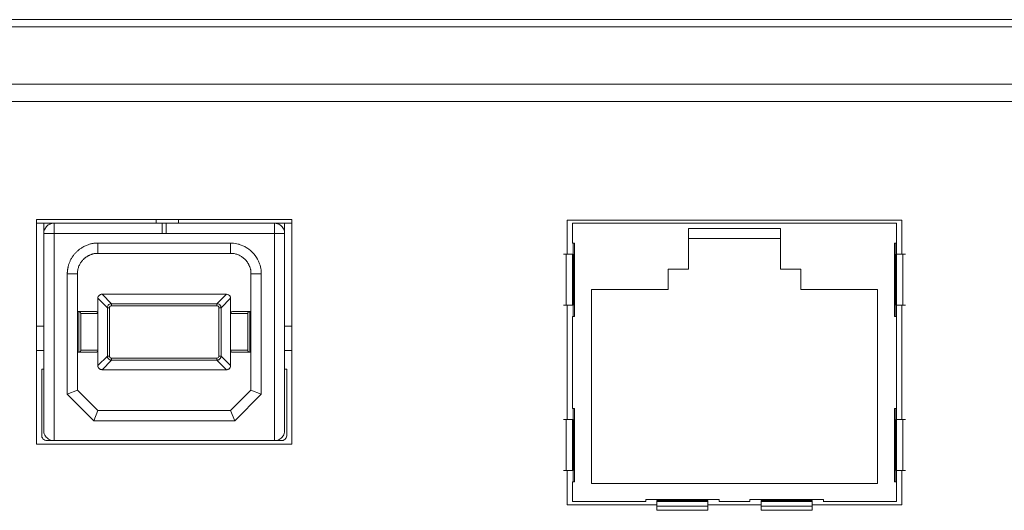
# Model space of a CAD drawing. Units: millimetres. Extents: x -13215 to 14885, y -7607 to 10593.
# Drawn here: x -7138 to -5932, y -4243 to -3642 of the extents above; entities that cross this region are included whole.
import ezdxf

# ---------------------------------------------------------------- set-up
doc = ezdxf.new("R2010")
doc.units = ezdxf.units.MM
doc.header["$LTSCALE"] = 508
doc.layers.add('_U+30EC_U+30A4_U+30E4_U+30FC 1', color=7, linetype='Continuous', lineweight=18)

msp = doc.modelspace()

# ---------------------------------------------------------------- linework, layer by layer
at = {"layer": '_U+30EC_U+30A4_U+30E4_U+30FC 1', "color": 250, "lineweight": 5, "true_color": 0x211e1f}
for p, q in [((-10471, -3641.8), (-2752.2, -3641.8)), ((-10471, -3650.6), (-2752.2, -3650.6)), ((-10471, -3720.9), (-2752.2, -3720.9)), ((-10471, -3742.1), (-2752.2, -3742.1)), ((-7117.1, -4161.8), (-7117.1, -3886.8)), ((-7117.1, -3886.8), (-6804.6, -3886.8)), ((-6804.6, -3886.8), (-6804.6, -4161.8)), ((-6467.3, -3929.3), (-6467.3, -3887.5)), ((-6467.3, -3887.5), (-6057.3, -3887.5)), ((-6057.3, -3887.5), (-6057.3, -3929.3)), ((-6467.3, -4131.8), (-6467.3, -3991.8)), ((-6057.3, -3991.8), (-6057.3, -4131.8)), ((-6804.6, -4161.8), (-7117.1, -4161.8)), ((-6467.3, -4236.2), (-6467.3, -4194.4)), ((-6057.3, -4194.3), (-6057.3, -4236.2)), ((-6357.3, -4236.2), (-6467.3, -4236.2)), ((-6229.8, -4236.2), (-6294.8, -4236.2)), ((-6057.3, -4236.2), (-6167.3, -4236.2))]:
    msp.add_line(p, q, dxfattribs=at)
at = {"layer": '_U+30EC_U+30A4_U+30E4_U+30FC 1', "color": 18, "lineweight": 5, "true_color": 0x030000}
for p, q in [((-7117.1, -3891.3), (-6804.6, -3891.3)), ((-7108.3, -4145.1), (-7108.3, -3891.3)), ((-7100.8, -3892.4), (-7100.8, -3891.3)), ((-7095.8, -3891.3), (-7095.8, -4157.6)), ((-6970.7, -3891.3), (-6970.7, -3886.8)), ((-6943.2, -3891.3), (-6943.2, -3886.8)), ((-6825.8, -4157.6), (-6825.8, -3891.3)), ((-6820.8, -3892.4), (-6820.8, -3891.3)), ((-6813.3, -3891.3), (-6813.3, -4145.1)), ((-6460.8, -3891.3), (-6460.8, -3915.6)), ((-6460.8, -3891.3), (-6063.8, -3891.3)), ((-6063.8, -3915.6), (-6063.8, -3891.3)), ((-6813.3, -3903.8), (-7108.3, -3903.8)), ((-6318.6, -3897.6), (-6318.6, -3947.6)), ((-6206.1, -3897.6), (-6318.6, -3897.6)), ((-6206.1, -3947.6), (-6206.1, -3897.6)), ((-7042.1, -3915.7), (-7042.1, -3928.2)), ((-7042.1, -3915.7), (-6879.6, -3915.7)), ((-6879.6, -3928.2), (-6879.6, -3915.7)), ((-6460.8, -3915.6), (-6458.4, -3915.6)), ((-6459.8, -3929.3), (-6459.8, -3915.6)), ((-6458.3, -3915.6), (-6458.3, -4005.6)), ((-6206.1, -3910.1), (-6318.6, -3910.1)), ((-6066.3, -4005.6), (-6066.3, -3915.6)), ((-6066.3, -3915.6), (-6063.8, -3915.6)), ((-6064.8, -3915.6), (-6064.8, -3929.3)), ((-6879.6, -3928.2), (-7042.1, -3928.2)), ((-6471.7, -3929.3), (-6459.7, -3929.3)), ((-6468.4, -3991.8), (-6468.4, -3929.3)), ((-6460.8, -3991.8), (-6460.8, -3929.3)), ((-6459.7, -3991.8), (-6459.7, -3929.3)), ((-6065, -3929.3), (-6065, -3991.8)), ((-6065, -3929.3), (-6053, -3929.3)), ((-6063.8, -3929.3), (-6063.8, -3991.8)), ((-6056.2, -3929.3), (-6056.2, -3991.8)), ((-7067.1, -3953.2), (-7079.6, -3953.2)), ((-7079.5, -4100.9), (-7079.5, -3953.2)), ((-7067.1, -3953.2), (-7067.1, -4095.7)), ((-6854.6, -4095.7), (-6854.6, -3953.2)), ((-6842.1, -3953.2), (-6854.6, -3953.2)), ((-6842.1, -3953.2), (-6842.1, -4100.9)), ((-6343.6, -3947.6), (-6343.6, -3972.6)), ((-6318.6, -3947.6), (-6343.6, -3947.6)), ((-6181.1, -3947.6), (-6206.1, -3947.6)), ((-6181.1, -3972.6), (-6181.1, -3947.6)), ((-7025.4, -3989.9), (-7037, -3978.2)), ((-7037, -3978.2), (-6884.6, -3978.2)), ((-6884.6, -3978.2), (-6896.2, -3989.9)), ((-6437.3, -3972.6), (-6437.3, -4210)), ((-6343.6, -3972.6), (-6437.3, -3972.6)), ((-6087.3, -3972.6), (-6181, -3972.6)), ((-6087.3, -4210.1), (-6087.3, -3972.6)), ((-7042.1, -4065.7), (-7042.1, -3983.2)), ((-7042.1, -3983.2), (-7030.4, -3994.8)), ((-7025.4, -3989.9), (-7025.4, -3992.3)), ((-7025.4, -3989.9), (-6896.2, -3989.9)), ((-6896.3, -3992.4), (-6896.3, -3989.9)), ((-6891.2, -3994.8), (-6879.6, -3983.2)), ((-6879.6, -3983.2), (-6879.6, -4065.7)), ((-6459.7, -3991.8), (-6471.7, -3991.8)), ((-6459.8, -4005.6), (-6459.8, -3991.8)), ((-6053, -3991.8), (-6065, -3991.8)), ((-6064.8, -3991.8), (-6064.8, -4005.6)), ((-7065.8, -3999.5), (-7067.1, -3999.5)), ((-7065.6, -3999.5), (-7065.8, -3999.5)), ((-7065.6, -4049.4), (-7065.6, -3999.5)), ((-7044.6, -3999.5), (-7065.6, -3999.5)), ((-7063.1, -4002), (-7063.1, -4046.9)), ((-7042.1, -4002), (-7063.1, -4002)), ((-7030.4, -4054.1), (-7030.4, -3994.8)), ((-7027.9, -3994.8), (-7030.4, -3994.8)), ((-7027.9, -3994.8), (-7027.9, -4054.1)), ((-6896.3, -3992.4), (-7025.4, -3992.4)), ((-6893.8, -4054.1), (-6893.8, -3994.8)), ((-6891.2, -3994.8), (-6893.8, -3994.8)), ((-6891.2, -3994.8), (-6891.2, -4054.1)), ((-6858.6, -4002), (-6879.6, -4002)), ((-6856.1, -3999.5), (-6877.1, -3999.5)), ((-6858.6, -4046.9), (-6858.6, -4002)), ((-6856.1, -3999.5), (-6856.1, -4049.4)), ((-6855.8, -3999.5), (-6856.1, -3999.5)), ((-6854.6, -3999.5), (-6855.8, -3999.5)), ((-6460.8, -4005.6), (-6460.8, -4118.1)), ((-6458.3, -4005.6), (-6460.8, -4005.6)), ((-6063.8, -4005.6), (-6066.3, -4005.6)), ((-6063.8, -4118.1), (-6063.8, -4005.6)), ((-7108.3, -4017.2), (-7117.1, -4017.2)), ((-6804.6, -4017.2), (-6813.3, -4017.2)), ((-7108.3, -4047.2), (-7117.1, -4047.2)), ((-7067.1, -4049.4), (-7065.8, -4049.4)), ((-7065.8, -4049.4), (-7065.6, -4049.4)), ((-7065.6, -4049.4), (-7044.6, -4049.4)), ((-7063.1, -4046.9), (-7042.1, -4046.9)), ((-6879.6, -4046.9), (-6858.6, -4046.9)), ((-6877.1, -4049.4), (-6856.1, -4049.4)), ((-6856.1, -4049.4), (-6855.8, -4049.4)), ((-6855.8, -4049.4), (-6854.6, -4049.4)), ((-6804.6, -4047.2), (-6813.3, -4047.2)), ((-7030.4, -4054.1), (-7042.1, -4065.7)), ((-7037, -4070.7), (-7025.4, -4059)), ((-7030.4, -4054.1), (-7027.9, -4054.1)), ((-7025.4, -4056.5), (-7025.4, -4059)), ((-7025.4, -4056.5), (-6896.2, -4056.5)), ((-6896.3, -4059), (-7025.4, -4059)), ((-6896.3, -4059), (-6896.3, -4056.6)), ((-6896.3, -4059), (-6884.6, -4070.7)), ((-6893.8, -4054.1), (-6891.3, -4054.1)), ((-6879.6, -4065.7), (-6891.2, -4054.1)), ((-7110.8, -4070), (-7110.8, -4151.3)), ((-7108.3, -4070), (-7110.8, -4070)), ((-6884.6, -4070.7), (-7037, -4070.7)), ((-6813.3, -4070), (-6810.8, -4070)), ((-6810.8, -4151.3), (-6810.8, -4070.1)), ((-7079.5, -4100.9), (-7067.1, -4095.7)), ((-7067.1, -4095.7), (-7042.1, -4120.7)), ((-6879.6, -4120.7), (-6854.6, -4095.7)), ((-6854.6, -4095.7), (-6842.1, -4100.9)), ((-7079.5, -4100.9), (-7047.2, -4133.2)), ((-6874.4, -4133.2), (-6842.1, -4100.9)), ((-7047.2, -4133.2), (-7042.1, -4120.7)), ((-7042.1, -4120.7), (-6879.6, -4120.7)), ((-6874.4, -4133.2), (-6879.6, -4120.7)), ((-6460.8, -4118.1), (-6458.4, -4118.1)), ((-6459.8, -4131.8), (-6459.8, -4118.1)), ((-6458.3, -4118.1), (-6458.3, -4208.1)), ((-6066.3, -4208.1), (-6066.3, -4118.1)), ((-6066.3, -4118.1), (-6063.8, -4118.1)), ((-6064.8, -4118.1), (-6064.8, -4131.8)), ((-6874.4, -4133.2), (-7047.2, -4133.2)), ((-6471.7, -4131.8), (-6459.7, -4131.8)), ((-6468.4, -4194.3), (-6468.4, -4131.8)), ((-6460.8, -4194.3), (-6460.8, -4131.8)), ((-6459.7, -4194.3), (-6459.7, -4131.8)), ((-6065, -4131.8), (-6065, -4194.4)), ((-6065, -4131.8), (-6053, -4131.8)), ((-6063.8, -4131.8), (-6063.8, -4194.4)), ((-6056.2, -4131.8), (-6056.2, -4194.4)), ((-6817.1, -4157.6), (-7104.6, -4157.6)), ((-6471.7, -4194.3), (-6459.7, -4194.3)), ((-6459.8, -4208.1), (-6459.8, -4194.3)), ((-6065, -4194.3), (-6053, -4194.3)), ((-6064.8, -4194.3), (-6064.8, -4208.1)), ((-6460.8, -4208.1), (-6460.8, -4232.4)), ((-6458.3, -4208.1), (-6460.8, -4208.1)), ((-6063.8, -4208.1), (-6066.3, -4208.1)), ((-6063.8, -4232.4), (-6063.8, -4208.1)), ((-6437.3, -4210.1), (-6087.3, -4210.1)), ((-6371.1, -4232.4), (-6460.8, -4232.4)), ((-6371.1, -4229.8), (-6371.1, -4232.4)), ((-6281.1, -4229.8), (-6371.1, -4229.8)), ((-6357.3, -4243), (-6357.3, -4231.1)), ((-6294.8, -4231.1), (-6357.3, -4231.1)), ((-6294.8, -4232.4), (-6357.3, -4232.4)), ((-6294.8, -4231.1), (-6294.8, -4243)), ((-6281.1, -4232.4), (-6281.1, -4229.8)), ((-6243.6, -4232.4), (-6281, -4232.4)), ((-6243.6, -4229.8), (-6243.6, -4232.4)), ((-6153.5, -4229.8), (-6243.6, -4229.8)), ((-6229.8, -4243), (-6229.8, -4231.1)), ((-6167.3, -4231.1), (-6229.8, -4231.1)), ((-6167.3, -4232.4), (-6229.8, -4232.4)), ((-6167.3, -4243), (-6167.3, -4231.1)), ((-6063.8, -4232.4), (-6153.6, -4232.4)), ((-6153.5, -4232.4), (-6153.5, -4229.8)), ((-6294.8, -4238), (-6357.3, -4238)), ((-6357.3, -4243), (-6294.8, -4243)), ((-6167.3, -4238), (-6229.8, -4238)), ((-6229.8, -4243), (-6167.3, -4243))]:
    msp.add_line(p, q, dxfattribs=at)
at = {"layer": '_U+30EC_U+30A4_U+30E4_U+30FC 1', "color": 215, "lineweight": 5, "true_color": 0xab529b}
for p, q in [((-6963.3, -3891.3), (-6963.3, -3903.8)), ((-6958.3, -3891.3), (-6958.3, -3903.8))]:
    msp.add_line(p, q, dxfattribs=at)
at = {"layer": '_U+30EC_U+30A4_U+30E4_U+30FC 1', "color": 40, "lineweight": 5, "true_color": 0xf4b919}
for p, q in [((-6063.8, -3929.3), (-6063.8, -3915.6)), ((-6063.8, -4005.6), (-6063.8, -3991.8)), ((-6063.8, -4131.8), (-6063.8, -4118.1)), ((-6063.8, -4208.1), (-6063.8, -4194.3))]:
    msp.add_line(p, q, dxfattribs=at)
at = {"layer": '_U+30EC_U+30A4_U+30E4_U+30FC 1', "color": 18, "lineweight": 5, "true_color": 0x030000, "flags": 128}
for points in [[(-7095.8, -3891.3, 0.009968), (-7096.3, -3891.3), (-7097.4, -3891.3, 0.095953), (-7099.9, -3891.9), (-7101.5, -3892.7, 0.146538), (-7106, -3896.5), (-7106.4, -3897.1, 0.131893), (-7108.3, -3903.3), (-7108.3, -3903.3, 0.010433), (-7108.3, -3903.8)], [(-6813.3, -3903.8, 0.009968), (-6813.3, -3903.3), (-6813.4, -3902.2, 0.09595), (-6814, -3899.7), (-6814.7, -3898.1, 0.146539), (-6818.6, -3893.6), (-6819.2, -3893.2, 0.131896), (-6825.3, -3891.3), (-6825.3, -3891.3, 0.010433), (-6825.8, -3891.3)], [(-6842.1, -3953.2, 0.009765), (-6842.1, -3951.7), (-6842.2, -3948.5, 0.095041), (-6844, -3940.9), (-6845.3, -3937.9, 0.073722), (-6851.2, -3928.7, 0.073043), (-6859.5, -3921.5), (-6860, -3921.2, 0.074803), (-6869, -3917.2), (-6869.6, -3917, 0.057494), (-6878.1, -3915.7), (-6878.1, -3915.7, 0.009581), (-6879.6, -3915.7)], [(-7037, -3978.2, 0.009613), (-7037.2, -3978.2), (-7037.9, -3978.3, 0.145613), (-7039.4, -3978.8), (-7040.1, -3979.3, 0.128865), (-7041.6, -3981), (-7041.6, -3981.1, 0.101859), (-7042.1, -3983), (-7042.1, -3983, 0.008822), (-7042.1, -3983.2)], [(-6879.6, -3983.2, 0.008793), (-6879.6, -3983), (-6879.6, -3982.5, 0.116197), (-6879.9, -3981.3), (-6880.2, -3980.7, 0.129444), (-6881.9, -3979), (-6881.9, -3979, 0.131548), (-6884.4, -3978.2), (-6884.4, -3978.2), (-6884.4, -3978.2, 0.008703), (-6884.6, -3978.2)], [(-7025.4, -3989.9, 0.010103), (-7025.6, -3989.9), (-7026.3, -3989.9, 0.14602), (-7027.8, -3990.4), (-7028.5, -3990.9, 0.128215), (-7029.9, -3992.6), (-7030, -3992.8, 0.101595), (-7030.4, -3994.7), (-7030.4, -3994.7, 0.008835), (-7030.4, -3994.9)], [(-6891.2, -3994.8, 0.00915), (-6891.2, -3994.7), (-6891.3, -3994.1, 0.117331), (-6891.6, -3992.9), (-6891.9, -3992.4, 0.128757), (-6893.6, -3990.7), (-6893.6, -3990.6, 0.130627), (-6896.1, -3989.9), (-6896.1, -3989.9), (-6896.1, -3989.9, 0.008808), (-6896.3, -3989.9)], [(-7025.4, -3992.4), (-7025.7, -3992.4, 0.179728), (-7026.9, -3992.9), (-7027.1, -3993, 0.100567), (-7027.6, -3993.8, 0.099715), (-7027.9, -3994.8), (-7027.9, -3994.8), (-7027.9, -3994.8)], [(-6893.8, -3994.8), (-6893.8, -3994.7, 0.115247), (-6894, -3993.7, 0.100341), (-6894.7, -3992.9), (-6894.8, -3992.8, 0.164697), (-6896, -3992.4), (-6896.2, -3992.4), (-6896.2, -3992.4)], [(-6877.1, -3999.5), (-6877.3, -3999.5, 0.173872), (-6878.6, -4000), (-6878.7, -4000.1, 0.099914), (-6879.3, -4000.9, 0.104492), (-6879.6, -4001.9), (-6879.6, -4001.9), (-6879.6, -4001.9)], [(-6896.3, -4059, 0.008602), (-6896.1, -4059), (-6895.6, -4059, 0.099462), (-6894.6, -4058.8), (-6894, -4058.5, 0.128811), (-6892.3, -4057.1), (-6892.1, -4056.9, 0.148542), (-6891.2, -4054.3), (-6891.2, -4054.2), (-6891.2, -4054.2, 0.009393), (-6891.2, -4054)], [(-6896.3, -4056.5), (-6896.2, -4056.5, 0.192434), (-6894.5, -4055.8), (-6894.5, -4055.8, 0.186616), (-6893.8, -4054.1), (-6893.8, -4054.1)], [(-6884.6, -4070.7, 0.008693), (-6884.4, -4070.7), (-6883.8, -4070.7, 0.132314), (-6882.4, -4070.2), (-6881.8, -4069.9, 0.12963), (-6880.2, -4068.1), (-6880.2, -4068.1, 0.115439), (-6879.6, -4065.9), (-6879.6, -4065.9, 0.008615), (-6879.6, -4065.7)], [(-7108.3, -4145.1, 0.009963), (-7108.3, -4145.6), (-7108.3, -4146.7, 0.095934), (-7107.7, -4149.2), (-7107, -4150.8, 0.14655), (-7103.1, -4155.3), (-7102.5, -4155.7, 0.131907), (-7096.3, -4157.6), (-7096.3, -4157.6, 0.010432), (-7095.8, -4157.6)], [(-6825.8, -4157.6, 0.009966), (-6825.3, -4157.6), (-6824.3, -4157.5, 0.095942), (-6821.7, -4157), (-6820.1, -4156.2, 0.146543), (-6815.6, -4152.3), (-6815.3, -4151.8, 0.131901), (-6813.3, -4145.6), (-6813.3, -4145.6, 0.010432), (-6813.3, -4145.1)], [(-7110.8, -4151.3, 0.01026), (-7110.8, -4151.6), (-7110.8, -4152.5, 0.152815), (-7110.1, -4154.4), (-7109.3, -4155.4, 0.13435), (-7107.2, -4157), (-7106.9, -4157.1, 0.088496), (-7104.8, -4157.6), (-7104.8, -4157.6, 0.008981), (-7104.6, -4157.6)], [(-6817.1, -4157.6, 0.009478), (-6816.9, -4157.6), (-6816.1, -4157.6, 0.121766), (-6814.6, -4157.1), (-6813.9, -4156.7, 0.13446), (-6811.7, -4154.5), (-6811.6, -4154.4, 0.119649), (-6810.8, -4151.6), (-6810.8, -4151.6, 0.009311), (-6810.8, -4151.3)]]:
    msp.add_lwpolyline(points, format="xyb", dxfattribs=at)
at = {"layer": '_U+30EC_U+30A4_U+30E4_U+30FC 1', "color": 18, "lineweight": 5, "true_color": 0x030000}
for points, knots in [([(-7042.1, -3915.7), (-7042.8, -3915.7), (-7050.8, -3916), (-7062.4, -3921.2), (-7070.7, -3928.4), (-7076.7, -3937.8), (-7079.3, -3947.4), (-7079.5, -3951.7), (-7079.5, -3952.5), (-7079.5, -3953.2)], [0, 0, 0, 1, 2, 3, 4, 5, 6, 6, 7, 7, 7]), ([(-7042.1, -3928.2), (-7042.6, -3928.2), (-7047.9, -3928.4), (-7055.6, -3931.9), (-7061.2, -3936.7), (-7066.8, -3945.5), (-7067.1, -3952.2), (-7067.1, -3952.7), (-7067.1, -3953.2)], [0, 0, 0, 1, 2, 3, 4, 5, 5, 6, 6, 6]), ([(-6854.6, -3953.2), (-6854.6, -3952.7), (-6854.8, -3947.4), (-6858.2, -3939.7), (-6863.1, -3934.1), (-6871.9, -3928.5), (-6878.6, -3928.2), (-6879.1, -3928.2), (-6879.6, -3928.2)], [0, 0, 0, 1, 2, 3, 4, 5, 5, 6, 6, 6]), ([(-7064.5, -3999.8), (-7064.8, -3999.6), (-7065.4, -3999.5), (-7065.6, -3999.5), (-7065.6, -3999.5), (-7065.6, -3999.5)], [0, 0, 0, 1, 2, 2, 3, 3, 3]), ([(-7064, -4000.2), (-7064, -4000.1), (-7064.3, -3999.9), (-7064.5, -3999.8), (-7064.5, -3999.8), (-7064.5, -3999.8)], [0, 0, 0, 1, 2, 2, 3, 3, 3]), ([(-7042.1, -4002), (-7042.1, -4001), (-7043.1, -3999.9), (-7044, -3999.5), (-7044.5, -3999.5), (-7044.5, -3999.5), (-7044.6, -3999.5)], [0, 0, 0, 1, 2, 3, 3, 4, 4, 4]), ([(-6857.2, -3999.8), (-6857.4, -3999.9), (-6857.6, -4000.1), (-6857.7, -4000.2), (-6857.7, -4000.2), (-6857.7, -4000.2)], [0, 0, 0, 1, 2, 2, 3, 3, 3]), ([(-6856.1, -3999.5), (-6856.5, -3999.5), (-6857, -3999.7), (-6857.1, -3999.8), (-6857.1, -3999.8), (-6857.2, -3999.8)], [0, 0, 0, 1, 2, 2, 3, 3, 3]), ([(-7065.6, -4049.4), (-7065, -4049.4), (-7064.5, -4049.1), (-7064.5, -4049.1), (-7064.5, -4049.1)], [0, 0, 0, 1, 1, 2, 2, 2]), ([(-7064.5, -4049.1), (-7064.3, -4049), (-7064, -4048.8), (-7064, -4048.7), (-7064, -4048.7), (-7064, -4048.7)], [0, 0, 0, 1, 2, 2, 3, 3, 3]), ([(-7063.9, -4048.7), (-7063.7, -4048.4), (-7063.5, -4048.2), (-7063.1, -4047.6), (-7063.1, -4047), (-7063.1, -4047), (-7063.1, -4046.9)], [0, 0, 0, 1, 1, 2, 2, 3, 3, 3]), ([(-7044.6, -4049.4), (-7043.6, -4049.4), (-7042.6, -4048.4), (-7042.1, -4047.5), (-7042.1, -4047), (-7042.1, -4047), (-7042.1, -4047)], [0, 0, 0, 1, 2, 3, 3, 4, 4, 4]), ([(-6879.6, -4046.9), (-6879.5, -4047.9), (-6878.6, -4049), (-6877.7, -4049.4), (-6877.1, -4049.4), (-6877.1, -4049.4), (-6877.1, -4049.4)], [0, 0, 0, 1, 2, 3, 3, 4, 4, 4]), ([(-6858.6, -4046.9), (-6858.5, -4047.2), (-6858.5, -4047.4), (-6858.3, -4048.1), (-6857.8, -4048.6), (-6857.8, -4048.6), (-6857.7, -4048.7)], [0, 0, 0, 1, 1, 2, 2, 3, 3, 3]), ([(-6857.7, -4048.7), (-6857.6, -4048.8), (-6857.3, -4049), (-6857.2, -4049.1), (-6857.2, -4049.1), (-6857.2, -4049.1)], [0, 0, 0, 1, 2, 2, 3, 3, 3]), ([(-6857.2, -4049.1), (-6856.7, -4049.4), (-6856.1, -4049.4), (-6856.1, -4049.4), (-6856.1, -4049.4)], [0, 0, 0, 1, 1, 2, 2, 2]), ([(-7030.4, -4054.1), (-7030.4, -4054.1), (-7030.4, -4055.6), (-7028.9, -4057.8), (-7026.8, -4059), (-7025.6, -4059), (-7025.5, -4059), (-7025.4, -4059)], [0, 0, 0, 1, 2, 3, 4, 4, 5, 5, 5]), ([(-7027.9, -4054.1), (-7027.8, -4055), (-7026.9, -4056.1), (-7026, -4056.5), (-7025.5, -4056.5), (-7025.5, -4056.5), (-7025.4, -4056.5)], [0, 0, 0, 1, 2, 3, 3, 4, 4, 4]), ([(-7042.1, -4065.7), (-7042.1, -4065.8), (-7042, -4067.2), (-7040.6, -4069.5), (-7038.4, -4070.6), (-7037.2, -4070.7), (-7037.1, -4070.7), (-7037, -4070.7)], [0, 0, 0, 1, 2, 3, 4, 4, 5, 5, 5])]:
    msp.add_open_spline(points, degree=2, knots=knots, dxfattribs=at)
for points, weights, knots in [([(-7063.1, -4002), (-7063.1, -4001.7), (-7063.2, -4001.5), (-7063.2, -4001.5), (-7063.2, -4001.5), (-7063.4, -4000.8), (-7063.9, -4000.3), (-7063.9, -4000.3), (-7063.9, -4000.2)], [1, 1, 1, 1, 1, 0.978498643412, 1, 1, 1], [0, 0, 0, 1, 1, 2, 2, 3, 3, 4, 4, 4]), ([(-6857.7, -4000.2), (-6857.7, -4000.2), (-6857.7, -4000.2), (-6857.9, -4000.5), (-6858.1, -4000.7), (-6858.4, -4001), (-6858.5, -4001.7), (-6858.6, -4001.9), (-6858.6, -4002), (-6858.6, -4002)], [1, 1, 1, 0.997830908217, 1, 1, 1, 1, 1, 1], [0, 0, 0, 1, 1, 2, 2, 3, 4, 4, 5, 5, 5])]:
    msp.add_rational_spline(points, weights, degree=2, knots=knots, dxfattribs=at)

doc.saveas('drawing.dxf')
